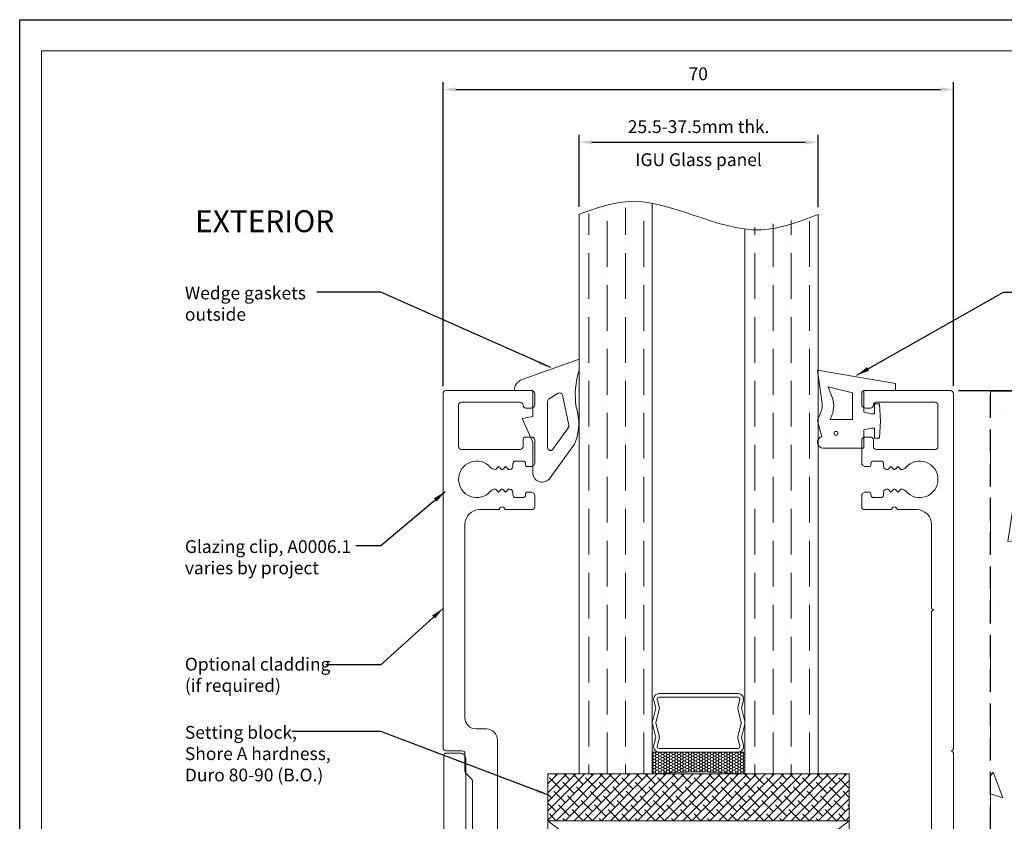
# Model space of a CAD drawing. Extents: x 564 to 2005, y -309 to 499.
# Drawn here: x 1800 to 1935, y 7 to 116 of the extents above; entities that cross this region are included whole.
import ezdxf
from ezdxf.enums import TextEntityAlignment as Align

# ---------------------------------------------------------------- set-up
doc = ezdxf.new("R2010")
doc.units = 0
doc.header["$LTSCALE"] = 25
doc.header["$MEASUREMENT"] = 0
doc.linetypes.add('DASHED', pattern=[0.75, 0.5, -0.25])
doc.layers.get('0').update_dxf_attribs({"linetype": 'CONTINUOUS'})
doc.layers.get('DEFPOINTS').update_dxf_attribs({"linetype": 'CONTINUOUS'})
for name, color, linetype, lineweight in [('GH-Aluminum', 21, 'CONTINUOUS', 18), ('GH-DIM', 4, 'CONTINUOUS', 9), ('GH-Glass', 3, 'CONTINUOUS', 20), ('GH-Hatch', 9, 'CONTINUOUS', 5), ('GH-S1', 5, 'CONTINUOUS', 20), ('GH-Title Frame', 5, 'CONTINUOUS', 20), ('VU-BF - Gasket', 7, 'CONTINUOUS', 15)]:
    doc.layers.add(name, color=color, linetype=linetype, lineweight=lineweight)
doc.styles.add('1-1', font='arial.ttf', dxfattribs={"height": 1.75})
doc.styles.add('1-2', font='arial.ttf', dxfattribs={"height": 3.5})
doc.styles.add('TEXT', font='arial.ttf', dxfattribs={"height": 0.1})
doc.styles.add('TITLE', font='arial.ttf', dxfattribs={"height": 0.25})
doc.dimstyles.new('1-1', dxfattribs={"dimtxt": 1.75, "dimasz": 1.75, "dimexe": 1, "dimexo": 1, "dimgap": 1.25, "dimtad": 1, "dimdec": 0, "dimlfac": 2, "dimdsep": 46, "dimtxsty": '1-1', "dimcen": 1, "dimclrd": 2, "dimclre": 2, "dimclrt": 256, "dimadec": 0, "dimazin": 0, "dimtfac": 0.65, "dimtdec": 0, "dimtofl": 0, "dimtmove": 0, "dimatfit": 3, "dimfxl": 1, "dimfrac": 1, "dimtolj": 1, "dimarcsym": 0})

# ---------------------------------------------------------------- blocks, each defined once
blk = doc.blocks.new('Wedge gasket_EC-3G-Gasket-EXT-EPDM')
at = {"layer": 'VU-BF - Gasket'}
for p, q in [((6.35, 4.31), (-1.44, 1.51)), ((-2.54, 0), (0, 0)), ((0, 0), (0, -3.56)), ((3.46, -0.38), (2.22, -1.13)), ((4.93, -4.74), (4.05, -0.63)), ((2.03, -1.46), (2.03, -7.81)), ((0, -3.56), (-1.47, -3.82)), ((-1.47, -3.82), (0, -7.05)), ((2.75, -8.04), (4.87, -5.05)), ((0, -7.05), (0, -11.27)), ((2.22, -12.11), (5.71, -7.36))]:
    blk.add_line(p, q, dxfattribs=at)
for centre, radius, start, end in [((17.02, -0.61), 11.2, 162.3453, 188.4649), ((-0.94, -0.01), 1.6, 108.2334, 179.7534), ((2.43, -1.46), 0.397, 121.243, 179.9988), ((3.66, -0.72), 0.397, 12.0785, 121.2442), ((-0.84, -4.5), 7.14, 336.4214, 18.3015), ((4.54, -4.82), 0.397, 324.7187, 12.0777), ((2.43, -7.81), 0.397, 180.0011, 324.7206), ((1.27, -11.27), 1.27, 180, 318.4969)]:
    blk.add_arc(centre, radius, start, end, dxfattribs=at)
blk = doc.blocks.new('Backer gasket_EC-3G-Gasket-INT-EPDM')
at = {"layer": 'VU-BF - Gasket'}
for p, q in [((0, 0.97), (-10.67, 2.8)), ((-10.03, -1.84), (-10.67, 2.8)), ((-5.89, -0.3), (-9.22, 0.51)), ((-8.69, -0.8), (-9.22, 0.51)), ((-4.32, 0), (0, 0)), ((-4.32, -2.95), (-4.32, 0)), ((0, 0), (0, 0.97)), ((-5.89, -0.3), (-5.89, -3.97)), ((-2.87, -3.2), (-2.87, -1.83)), ((-2.16, -1.83), (-2.87, -1.83)), ((-2.03, -4.17), (-2.16, -1.83)), ((-10.67, -4.1), (-10.15, -2.81)), ((-8.92, -3.97), (-8.69, -3.39)), ((-8.92, -3.97), (-5.89, -3.97)), ((-4.32, -2.95), (-3.25, -3.2)), ((-2.87, -3.2), (-3.25, -3.2)), ((-10.67, -4.1), (-10.07, -6.32)), ((-4.32, -5.38), (-3.25, -5.13)), ((-4.32, -7.87), (-4.32, -5.38)), ((-2.87, -5.13), (-3.25, -5.13)), ((-2.87, -6.5), (-2.87, -5.13)), ((-2.16, -6.5), (-2.03, -4.17)), ((-2.16, -6.5), (-2.87, -6.5)), ((-4.32, -7.87), (-9.95, -7.87))]:
    blk.add_line(p, q, dxfattribs=at)
blk.add_circle((-8.13, -5.86), 0.263, dxfattribs=at)
for centre, radius, start, end in [((-11.93, -2.1), 3.49, 338.2861, 21.7139), ((-11.93, -2.1), 1.92, 338.2861, 7.7857), ((-9.88, -7.09), 0.787, 103.5906, 270)]:
    blk.add_arc(centre, radius, start, end, dxfattribs=at)
blk = doc.blocks.new('A0006.1')
at = {"layer": 'GH-Aluminum', "color": 42}
blk.add_lwpolyline([(1.9, 1.62, 2.715011), (1.9, -1.62, -0.219682), (2.5, -1.35, -0.198912), (2.65, -1.41), (2.98, -1.74), (3.32, -1.41, -0.414214), (3.61, -1.41), (3.95, -1.74), (4.28, -1.41, -0.198912), (4.43, -1.35), (4.54, -1.35, -0.414214), (4.94, -1.74), (4.94, -2.1, 0.414214), (5.33, -2.5), (6.29, -2.5, 0.414214), (6.69, -2.1), (6.69, -1.95, -0.414214), (6.89, -1.75), (7.43, -1.75, -0.414214), (7.94, -2.26), (7.94, -3.75, -0.414214), (7.54, -4.15), (3.85, -4.15, 1), (3.09, -4.15), (0.38, -4.15, 0.414214), (-1.62, -6.15), (-1.62, -19.01), (-1.62, -19.77), (-1.62, -32.63, 0.414214), (-0.1, -34.15), (1.31, -34.15, -0.414214), (2.83, -35.67), (2.83, -54.03, 0.414214), (3.23, -54.43), (3.5, -54.43, -0.668179), (3.78, -55.11), (2.17, -56.72, -0.619596), (0.31, -56.09), (-0.6, -49.51), (-0.6, -41.27, 0.198912), (-0.72, -40.99), (-1.5, -40.21, -0.198912), (-1.62, -39.93), (-1.62, -37.55, 0.414214), (-2.02, -37.15), (-4.22, -37.15, -0.414214), (-4.62, -36.75), (-4.62, 11.75, -0.414214), (-4.22, 12.15), (7.54, 12.15, -0.414214), (7.94, 11.75), (7.94, 10.26, -0.414214), (7.43, 9.75), (6.73, 9.75, -0.414214), (6.34, 10.15), (6.34, 10.16, 0.414214), (5.94, 10.56), (-2.1, 10.56, 0.414214), (-2.5, 10.16), (-2.5, 4.49, 0.414214), (-2.1, 4.09), (5.94, 4.09, 0.414214), (6.34, 4.49), (6.34, 5.4, -0.414214), (6.73, 5.79), (7.43, 5.79, -0.414214), (7.94, 5.28), (7.94, 2.26, -0.414214), (7.43, 1.75), (6.89, 1.75, -0.414214), (6.69, 1.95), (6.69, 2.1, 0.414214), (6.29, 2.5), (5.33, 2.5, 0.414214), (4.94, 2.1), (4.94, 1.74, -0.414214), (4.54, 1.35), (4.43, 1.35, -0.198912), (4.28, 1.41), (3.95, 1.74), (3.61, 1.41, -0.414214), (3.32, 1.41), (2.98, 1.74), (2.65, 1.41, -0.198912), (2.5, 1.35, -0.219682)], format="xyb", close=True, dxfattribs=at)
blk = doc.blocks.new('Title block - 8x11 - Portrait (09)')
at = {"layer": 'DEFPOINTS', "flags": 128}
blk.add_lwpolyline([(-205, 0), (-205, 269.5), (0, 269.5), (0, 0)], close=True, dxfattribs=at)
at = {"layer": 'GH-Title Frame', "flags": 128}
blk.add_lwpolyline([(-3, 265.25), (-3, 4.25), (-202, 4.25), (-202, 265.25)], close=True, dxfattribs=at)
at = {"layer": 'GH-Title Frame', "color": 7, "style": 'TEXT'}
for tag, p in [('QUANTITY', (-187.59, 35.53)), ('MATERIAL', (-187.59, 31.9)), ('FINISH', (-187.59, 28.27))]:
    blk.add_attdef(tag, text='', height=1.75, dxfattribs=at).set_placement(p, align=Align.MIDDLE_LEFT)
at = {"layer": 'GH-Title Frame', "color": 7}
for tag, height, style, p in [('NAME', 1.75, 'TEXT', (-77.75, 34.2)), ('DATE', 1.75, 'TEXT', (-62.25, 34.2)), ('NAME', 1.75, 'TEXT', (-77.75, 26.1)), ('DATE', 1.75, 'TEXT', (-62.25, 26.1)), ('JOBNAME', 2.5, 'TITLE', (-143.5, 20.02)), ('SCALE', 1.75, 'TEXT', (-77.75, 18.5)), ('REV', 1.75, 'TEXT', (-62.25, 18.5)), ('TITLE1', 2.5, 'TEXT', (-143.5, 15.58)), ('TITLE2', 2.5, 'TEXT', (-143.5, 11.13)), ('DWG#', 1.75, 'TEXT', (-69.5, 10.62))]:
    blk.add_attdef(tag, text='', height=height, dxfattribs=dict(at, style=style)).set_placement(p, align=Align.MIDDLE_CENTER)
blk = doc.blocks.new('*D35')
at = {"layer": 'DEFPOINTS', "color": 0, "transparency": 16777216}
for p in [(1928.02, 106.86), (1858.15, 65.27), (1928.02, 65.27)]:
    blk.add_point(p, dxfattribs=at)
at = {"layer": 'GH-DIM', "color": 2, "lineweight": -2, "transparency": 16777216}
for p, q in [((1858.15, 66.27), (1858.15, 107.86)), ((1928.02, 66.27), (1928.02, 107.86)), ((1859.9, 106.86), (1926.27, 106.86))]:
    blk.add_line(p, q, dxfattribs=at)
at = {"layer": 'GH-DIM', "color": 2, "transparency": 16777216}
for points in [[(1859.9, 107.15), (1859.9, 106.57), (1858.15, 106.86)], [(1926.27, 107.15), (1926.27, 106.57), (1928.02, 106.86)]]:
    blk.add_solid(points, dxfattribs=at)
at = {"layer": 'GH-DIM', "transparency": 16777216, "insert": (1893.09, 109.01), "char_height": 1.75, "attachment_point": 5, "style": '1-1'}
blk.add_mtext('\\A1;70', dxfattribs=at)
blk = doc.blocks.new('*D36')
at = {"layer": 'DEFPOINTS', "color": 0, "transparency": 16777216}
for p in [(1927.72, 65.67), (1927.62, -39.64), (1983.05, -39.64)]:
    blk.add_point(p, dxfattribs=at)
at = {"layer": 'GH-DIM', "color": 2, "lineweight": -2, "transparency": 16777216}
for p, q in [((1928.72, 65.67), (1984.05, 65.67)), ((1983.05, 63.92), (1983.05, -37.89)), ((1928.62, -39.64), (1984.05, -39.64))]:
    blk.add_line(p, q, dxfattribs=at)
at = {"layer": 'GH-DIM', "color": 2, "transparency": 16777216}
for points in [[(1982.76, 63.92), (1983.34, 63.92), (1983.05, 65.67)], [(1982.76, -37.89), (1983.34, -37.89), (1983.05, -39.64)]]:
    blk.add_solid(points, dxfattribs=at)
at = {"layer": 'GH-DIM', "transparency": 16777216, "insert": (1980.91, 13.01), "char_height": 1.75, "attachment_point": 5, "rotation": 90, "style": '1-1'}
blk.add_mtext('\\A1;105', dxfattribs=at)
blk = doc.blocks.new('Spacer bar')
at = {"linetype": 'Continuous'}
for p, q in [((-4, -11.76), (-4, -0.94)), ((-3.5, -11.76), (-3.5, -0.94)), ((-3.5, -0.94), (-3.5, -0.94)), ((-2.06, -0.98), (-3.19, -0.69)), ((-2, -0.48), (-3.07, -0.21)), ((-0.18, -0.02), (-2, -0.48)), ((-0.06, -0.51), (-1.94, -0.98)), ((1.94, -0.98), (0.06, -0.51)), ((2, -0.48), (0.18, -0.02)), ((3.07, -0.21), (2, -0.48)), ((3.19, -0.69), (2.06, -0.98)), ((3.5, -0.94), (3.5, -11.76)), ((3.5, -0.94), (3.5, -0.94)), ((4, -0.94), (4, -11.76)), ((-2.06, -11.72), (-3.19, -12.01)), ((-0.06, -12.19), (-1.94, -11.72)), ((1.94, -11.72), (0.06, -12.19)), ((3.19, -12.01), (2.06, -11.72)), ((-2, -12.22), (-3.07, -12.49)), ((-0.18, -12.68), (-2, -12.22)), ((2, -12.22), (0.18, -12.68)), ((3.07, -12.49), (2, -12.22))]:
    blk.add_line(p, q, dxfattribs=at)
for centre, radius, start, end in [((0, -0.75), 0.75, 75.9638, 104.0362), ((-3.25, -0.94), 0.75, 75.9638, 180), ((-3.25, -0.94), 0.25, 75.9638, 180), ((-2, -0.73), 0.25, 255.9638, 284.0362), ((0, -0.75), 0.25, 75.9638, 104.0362), ((2, -0.73), 0.25, 255.9638, 284.0362), ((3.25, -0.94), 0.75, 0, 104.0362), ((3.25, -0.94), 0.25, 360, 104.0362), ((-3.25, -11.76), 0.75, 180, 284.0362), ((-3.25, -11.76), 0.25, 180, 284.0362), ((-2, -11.97), 0.25, 75.9638, 104.0362), ((2, -11.97), 0.25, 75.9638, 104.0362), ((3.25, -11.76), 0.75, 255.9638, 0), ((3.25, -11.76), 0.25, 255.9638, 0), ((0, -11.95), 0.75, 255.9638, 284.0362), ((0, -11.95), 0.25, 255.9638, 284.0362)]:
    blk.add_arc(centre, radius, start, end, dxfattribs=at)
blk = doc.blocks.new('*D39')
at = {"layer": 'DEFPOINTS', "color": 0, "transparency": 16777216}
for p in [(1909.49, 99.64), (1876.79, 89.79), (1909.49, 89.75)]:
    blk.add_point(p, dxfattribs=at)
at = {"layer": 'GH-DIM', "color": 2, "lineweight": -2, "transparency": 16777216}
for p, q in [((1876.79, 90.79), (1876.79, 100.64)), ((1909.49, 90.75), (1909.49, 100.64)), ((1878.54, 99.64), (1907.74, 99.64))]:
    blk.add_line(p, q, dxfattribs=at)
at = {"layer": 'GH-DIM', "color": 2, "transparency": 16777216}
for points in [[(1878.54, 99.93), (1878.54, 99.35), (1876.79, 99.64)], [(1907.74, 99.93), (1907.74, 99.35), (1909.49, 99.64)]]:
    blk.add_solid(points, dxfattribs=at)
at = {"layer": 'GH-DIM', "transparency": 16777216, "char_height": 1.75, "attachment_point": 5, "style": '1-1'}
for s, insert in [('\\A1;25.5-37.5mm thk.', (1893.14, 101.78)), ('\\A1;IGU Glass panel', (1893.14, 97.26))]:
    blk.add_mtext(s, dxfattribs=dict(at, insert=insert))
blk = doc.blocks.new('A0014 - Long Leg Channel')
at = {"linetype": 'Continuous'}
for points in [[(14.6, 12.63), (14.39, 12.63, 0.131652), (14.29, 12.61), (12.33, 11.47, -0.131652), (12.18, 11.43), (11.71, 11.43, -0.244698), (11.46, 11.56), (9.54, 14.31, 0.244698), (9.3, 14.43), (-9.3, 14.43, 0.244698), (-9.54, 14.31), (-11.46, 11.56, -0.244698), (-11.71, 11.43), (-12.18, 11.43, -0.131652), (-12.33, 11.47), (-14.29, 12.61, 0.131652), (-14.39, 12.63), (-14.6, 12.63, 0.414214), (-15, 12.23), (-15, 8.83, 0.414214), (-14.6, 8.43), (-14.39, 8.43, 0.131652), (-14.29, 8.46), (-12.54, 9.47, -0.131652), (-11.94, 9.63), (-10.89, 9.63, 0.244698), (-10.07, 10.06), (-8.57, 12.21, -0.244698), (-7.75, 12.63), (7.75, 12.63, -0.244698), (8.57, 12.21), (10.07, 10.06, 0.244698), (10.89, 9.63), (11.99, 9.63, -0.131652), (12.49, 9.5), (14.29, 8.46, 0.131652), (14.39, 8.43), (14.6, 8.43, 0.414214), (15, 8.83), (15, 12.23, 0.414214), (14.6, 12.63)], [(15, 2.2), (15, 5.6, 0.414214), (14.6, 6), (14.39, 6, 0.131652), (14.29, 5.97), (12.49, 4.93, -0.131652), (11.99, 4.8), (10.89, 4.8, 0.244698), (10.07, 4.37), (8.57, 2.23, -0.244698), (7.75, 1.8), (-7.75, 1.8, -0.244698), (-8.57, 2.23), (-10.07, 4.37, 0.244698), (-10.89, 4.8), (-11.94, 4.8, -0.131652), (-12.54, 4.96), (-14.29, 5.97, 0.131652), (-14.39, 6), (-14.6, 6, 0.414214), (-15, 5.6), (-15, 2.2, 0.414214), (-14.6, 1.8), (-14.39, 1.8, 0.131652), (-14.29, 1.83), (-12.33, 2.96, -0.131652), (-12.18, 3), (-11.71, 3, -0.244698), (-11.46, 2.87), (-9.54, 0.13, 0.244698), (-9.3, 0), (9.3, 0, 0.244698), (9.54, 0.13), (11.46, 2.87, -0.244698), (11.71, 3), (12.18, 3, -0.131652), (12.33, 2.96), (14.29, 1.83, 0.131652), (14.39, 1.8), (14.6, 1.8, 0.414214), (15, 2.2)]]:
    blk.add_lwpolyline(points, format="xyb", close=True, dxfattribs=at)
at = {"layer": 'GH-Aluminum', "linetype": 'Continuous'}
for points in [[(-18.58, 9.4), (-18.07, 9.1, -0.57735), (-18.07, 8.87), (-18.41, 8.68, 0.57735), (-18.41, 8.36), (-18.07, 8.16, -0.57735), (-18.07, 7.94), (-18.41, 7.74, 0.57735), (-18.41, 7.43), (-18.07, 7.23, -0.57735), (-18.07, 7), (-18.41, 6.8, 0.57735), (-18.41, 6.49), (-18.07, 6.29, -0.57735), (-18.07, 6.07), (-18.41, 5.87, 0.57735), (-18.41, 5.56), (-18.07, 5.36, -0.57735), (-18.07, 5.13), (-18.41, 4.93, 0.57735), (-18.41, 4.62), (-18.07, 4.42, -0.57735), (-18.07, 4.2), (-18.41, 4, 0.57735), (-18.41, 3.69), (-18.07, 3.49, -0.57735), (-18.07, 3.26), (-18.41, 3.06, 0.57735), (-18.41, 2.75), (-18.07, 2.55, -0.57735), (-18.07, 2.33), (-18.41, 2.13, 0.57735), (-18.41, 1.82), (-18.07, 1.62, -0.57735), (-18.07, 1.39), (-18.41, 1.19, 0.267949), (-18.5, 1.04), (-18.5, 0.4, 0.414214), (-18.1, 0), (-13.8, 0, -0.359508), (-13.51, -0.24, 0.263725), (-13.31, -0.47), (-11.9, -0.98, 0.548619), (-11.5, -0.67), (-11.71, 1.69, 0.176327), (-11.79, 1.88), (-12.16, 2.24, 0.57735), (-12.49, 2.15), (-12.52, 2.04, -0.267949), (-12.74, 1.83), (-14.66, 1.31, -0.065543), (-14.74, 1.3), (-14.9, 1.3, -0.6885), (-15.1, 1.82, 0.213422), (-15, 2.05), (-15, 5.9, -0.414214), (-14.7, 6.2), (-14.48, 6.2, -0.137872), (-14.32, 6.16), (-12.8, 5.23, 0.585524), (-12.5, 5.4), (-12.5, 6.83, 0.100823), (-12.58, 7.22, 0.100823), (-12.5, 7.61), (-12.5, 9.03, 0.585524), (-12.8, 9.2), (-14.32, 8.28, -0.137872), (-14.48, 8.23), (-14.7, 8.23, -0.414214), (-15, 8.53), (-15, 12.39, 0.213422), (-15.1, 12.61, -0.6885), (-14.9, 13.13), (-14.74, 13.13, -0.065543), (-14.66, 13.12), (-12.74, 12.61, -0.267949), (-12.52, 12.4), (-12.49, 12.28, 0.57735), (-12.16, 12.19), (-11.79, 12.56, 0.176327), (-11.71, 12.74), (-11.5, 15.11, 0.548619), (-11.9, 15.42), (-13.31, 14.9, 0.263725), (-13.51, 14.68, -0.359508), (-13.8, 14.43), (-20.25, 14.43, 0.198912), (-20.39, 14.37), (-20.58, 14.18), (-20.77, 14.37, 0.198912), (-20.92, 14.43), (-29.38, 14.43, -0.414214), (-30.38, 15.43), (-30.38, 17.6), (-30.38, 18.37), (-30.38, 20.84, -0.414214), (-29.99, 21.24), (-26.28, 21.24, 0.414214), (-25.88, 21.64), (-25.88, 22.84, 0.414214), (-26.28, 23.24), (-30.88, 23.24, -0.414214), (-31.88, 24.24), (-31.88, 31.2, -0.414214), (-30.88, 32.2), (-23.33, 32.2, 0.414214), (-22.33, 33.2), (-22.33, 43.3, 0.414214), (-23.33, 44.3), (-24.53, 44.3, 0.198912), (-25.24, 44.01), (-27.27, 41.98, 0.198912), (-27.38, 41.7), (-27.38, 39.23, 0.414214), (-27.13, 38.98), (-25.72, 38.98, -0.414214), (-25.33, 38.58), (-25.33, 36.2, -0.414214), (-26.33, 35.2), (-30.88, 35.2, -0.414214), (-31.88, 36.2), (-31.88, 74.97, 0.198912), (-31.94, 75.12), (-32.14, 75.31), (-31.94, 75.5, 0.198903), (-31.88, 75.64), (-31.88, 87.01, -0.414214), (-29.88, 89.01), (-27.18, 89.01, -1), (-26.42, 89.01), (-22.72, 89.01, 0.414214), (-22.33, 89.4), (-22.33, 90.9, 0.414214), (-22.84, 91.41), (-23.37, 91.41, 0.414214), (-23.58, 91.2), (-23.58, 91.05, -0.414214), (-23.97, 90.66), (-24.93, 90.66, -0.414214), (-25.33, 91.05), (-25.33, 91.41, 0.414214), (-25.72, 91.81), (-25.84, 91.81, 0.198912), (-25.98, 91.75), (-26.32, 91.41), (-26.66, 91.75, 0.414214), (-26.94, 91.75), (-27.28, 91.41), (-27.62, 91.75, 0.198912), (-27.76, 91.81, 0.219682), (-28.36, 91.53, -2.715011), (-28.36, 94.78, 0.219682), (-27.76, 94.5, 0.198912), (-27.62, 94.56), (-27.28, 94.9), (-26.94, 94.56, 0.414214), (-26.66, 94.56), (-26.32, 94.9), (-25.98, 94.56, 0.198912), (-25.84, 94.5), (-25.72, 94.5, 0.414214), (-25.33, 94.9), (-25.33, 95.26, -0.414214), (-24.93, 95.66), (-23.97, 95.66, -0.414214), (-23.58, 95.26), (-23.58, 95.11, 0.414214), (-23.37, 94.91), (-22.84, 94.91, 0.414214), (-22.33, 95.42), (-22.33, 98.44, 0.414214), (-22.84, 98.95), (-23.53, 98.95, 0.414214), (-23.93, 98.55), (-23.93, 97.64, -0.414214), (-24.32, 97.25), (-32.37, 97.25, -0.414214), (-32.77, 97.64), (-32.77, 103.32, -0.414214), (-32.37, 103.72), (-24.32, 103.72, -0.414214), (-23.93, 103.32), (-23.93, 103.31, 0.414214), (-23.53, 102.91), (-22.84, 102.91, 0.414214), (-22.33, 103.42), (-22.33, 104.91, 0.414214), (-22.72, 105.31), (-34.49, 105.31, 0.414214), (-34.88, 104.91), (-34.88, 56.34, 0.198912), (-34.83, 56.2), (-34.63, 56.01), (-34.83, 55.82, 0.198912), (-34.88, 55.67), (-34.88, 0.4, 0.414214), (-34.49, 0), (-27, 0, 0.414214), (-26, 1), (-26, 3.5, 0.414214), (-27, 4.5), (-29.38, 4.5, -0.414214), (-30.38, 5.5), (-30.38, 8.93, -0.414214), (-29.38, 9.93), (-19.5, 9.93, -0.257509), (-18.65, 9.47, 0.12173)], [(34.49, 0, 0.414214), (34.88, 0.4), (34.88, 55.3, 0.414214), (34.49, 55.7), (32.64, 55.7, 0.414214), (31.88, 54.94), (31.88, 36.2, -0.414214), (30.88, 35.2), (26.33, 35.2, -0.414214), (25.33, 36.2), (25.33, 38.58, -0.414214), (25.72, 38.98), (27.13, 38.98, 0.414214), (27.38, 39.23), (27.38, 41.7, 0.198912), (27.27, 41.98), (25.24, 44.01, 0.198912), (24.53, 44.3), (23.33, 44.3, 0.414214), (22.33, 43.3), (22.33, 33.2, 0.414214), (23.33, 32.2), (30.88, 32.2, -0.414214), (31.88, 31.2), (31.88, 24.24, -0.414214), (30.88, 23.24), (26.28, 23.24, 0.414214), (25.88, 22.84), (25.88, 21.64, 0.414214), (26.28, 21.24), (29.99, 21.24, -0.414214), (30.38, 20.84), (30.38, 18.37), (30.38, 17.6), (30.38, 15.43, -0.414214), (29.38, 14.43), (20.92, 14.43, 0.198912), (20.77, 14.37), (20.58, 14.18), (20.39, 14.37, 0.198912), (20.25, 14.43), (13.8, 14.43, -0.359508), (13.51, 14.68, 0.263725), (13.31, 14.9), (11.9, 15.42, 0.548619), (11.5, 15.11), (11.71, 12.74, 0.176327), (11.79, 12.56), (12.16, 12.19, 0.57735), (12.49, 12.28), (12.52, 12.4, -0.267949), (12.74, 12.61), (14.66, 13.12, -0.065543), (14.74, 13.13), (14.9, 13.13, -0.6885), (15.1, 12.61, 0.213422), (15, 12.39), (15, 8.53, -0.414214), (14.7, 8.23), (14.48, 8.23, -0.137872), (14.32, 8.28), (12.8, 9.2, 0.585524), (12.5, 9.03), (12.5, 7.61, 0.100823), (12.58, 7.22, 0.100823), (12.5, 6.83), (12.5, 5.4, 0.585524), (12.8, 5.23), (14.32, 6.16, -0.137872), (14.48, 6.2), (14.7, 6.2, -0.414214), (15, 5.9), (15, 2.05, 0.213422), (15.1, 1.82, -0.6885), (14.9, 1.3), (14.74, 1.3, -0.065543), (14.66, 1.31), (12.74, 1.83, -0.267949), (12.52, 2.04), (12.49, 2.15, 0.57735), (12.16, 2.24), (11.79, 1.88, 0.176327), (11.71, 1.69), (11.5, -0.67, 0.548619), (11.9, -0.98), (13.31, -0.47, 0.263725), (13.51, -0.24, -0.359508), (13.8, 0), (18.1, 0, 0.414214), (18.5, 0.4), (18.5, 1.04, 0.267949), (18.41, 1.19), (18.07, 1.39, -0.57735), (18.07, 1.62), (18.41, 1.82, 0.57735), (18.41, 2.13), (18.07, 2.33, -0.57735), (18.07, 2.55), (18.41, 2.75, 0.57735), (18.41, 3.06), (18.07, 3.26, -0.57735), (18.07, 3.49), (18.41, 3.69, 0.57735), (18.41, 4), (18.07, 4.2, -0.57735), (18.07, 4.42), (18.41, 4.62, 0.57735), (18.41, 4.93), (18.07, 5.13, -0.57735), (18.07, 5.36), (18.41, 5.56, 0.57735), (18.41, 5.87), (18.07, 6.07, -0.57735), (18.07, 6.29), (18.41, 6.49, 0.57735), (18.41, 6.8), (18.07, 7, -0.57735), (18.07, 7.23), (18.41, 7.43, 0.57735), (18.41, 7.74), (18.07, 7.94, -0.57735), (18.07, 8.16), (18.41, 8.36, 0.57735), (18.41, 8.68), (18.07, 8.87, -0.57735), (18.07, 9.1), (18.54, 9.38, 0.112357), (18.67, 9.5, -0.247673), (19.5, 9.93), (29.38, 9.93, -0.414214), (30.38, 8.93), (30.38, 5.5, -0.414214), (29.38, 4.5), (27, 4.5, 0.414214), (26, 3.5), (26, 2.63, -1), (26, 1.87), (26, 1, 0.414214), (27, 0), (34.49, 0)]]:
    blk.add_lwpolyline(points, format="xyb", close=True, dxfattribs=at)
at = {"layer": 'GH-Aluminum', "linetype": 'DASHED', "ltscale": 0.25}
blk.add_lwpolyline([(-30, 20.78), (30, 20.78), (30, 14.43), (-30, 14.43)], close=True, dxfattribs=at)

msp = doc.modelspace()

# ---------------------------------------------------------------- hatches: boundary and pattern name
at = {"layer": 'GH-Hatch'}
h = msp.add_hatch(dxfattribs=at)
h.set_pattern_fill('ANSI36', color=256, scale=20, angle=45)
h.set_pattern_definition([(90, (1423.1292, -0.5246), (-2.5, 4.375), [6.25, -1.25, 0, -1.25])])
h.paths.add_polyline_path([(1886.79, 91.28), (1876.79, 89.64), (1876.79, 13.2), (1886.79, 13.2)])
h = msp.add_hatch(dxfattribs=at)
h.set_pattern_fill('ANSI36', color=256, scale=20, angle=45)
h.set_pattern_definition([(90, (1445.8292, -0.5246), (-2.5, 4.375), [6.25, -1.25, 0, -1.25])])
h.paths.add_polyline_path([(1909.49, 89.64), (1899.49, 87.77), (1899.49, 13.2), (1909.49, 13.2)])
at = {"layer": 'GH-Hatch', "linetype": 'DASHED'}
h = msp.add_hatch(dxfattribs=at)
h.set_pattern_fill('AR-CONC', color=256, scale=5, angle=-90)
h.set_pattern_definition([(320, (1128.377, -43.39), (-3.1376, -35.863), [3.75, -41.25]), (265, (1128.377, -43.39), (37.6096, 6.9376), [3, -33]), (10.4514, (1128.116, -46.38), (34.472, -28.9254), [3.187, -35.0571]), (316.184, (1138.377, -43.39), (-8.276, -53.362), [5.625, -61.875]), (6.6356, (1137.687, -47.84), (48.706, -46.733), [4.7805, -52.5857]), (261.184, (1138.377, -43.39), (48.706, -46.733), [4.5, -49.5]), (291, (1135.877, -48.39), (-20.1309, -29.8454), [3.75, -41.25]), (236, (1135.877, -48.39), (36.2575, -12.1658), [3, -33]), (341.4514, (1134.2, -50.878), (16.1266, -42.0111), [3.187, -35.0571]), (307.5, (1128.377, -43.391), (16.6447, -0.608), [0, -32.6, 0, -33.5, 0, -33.125]), (277.5, (1128.377, -43.391), (19.7206, -13.15348), [0, -19.1, 0, -31.85, 0, -12.625]), (237.5, (1128.377, -32.241), (-1.12774, -26.69112), [0, -12.5, 0, -39, 0, -51.75]), (227.5, (1128.377, -27.24), (5.00525, -29.1593), [0, -16.25, 0, -25.9, 0, -36.75])])
edge = h.paths.add_edge_path()
edge.add_spline(control_points=[(1861.05, -89.47), (1869.79, -88.14), (1890.07, -98.01), (1923.93, -88.28), (1961.64, -72.56), (1968.91, -28.85), (1975.45, 14.05), (1977.3, 48.2), (1974.44, 65.59)], knot_values=[0, 0, 0, 0, 26.533771, 61.56657, 103.662501, 137.593869, 184.796124, 237.686048, 237.686048, 237.686048, 237.686048], degree=3, periodic=0)
edge.add_line((1974.44, 65.59), (1933.12, 65.59))
edge.add_line((1933.12, 65.59), (1933.12, -44.33))
edge.add_line((1933.12, -44.33), (1894.88, -44.33))
edge.add_line((1894.88, -44.33), (1894.88, -44.91))
edge.add_line((1894.88, -44.91), (1895.54, -45.47))
edge.add_line((1895.54, -45.47), (1895.5, -45.48))
edge.add_line((1895.5, -45.48), (1894.88, -46.01))
edge.add_line((1894.88, -46.01), (1894.88, -47.25))
edge.add_line((1894.88, -47.25), (1895.54, -47.8))
edge.add_line((1895.54, -47.8), (1895.5, -47.81))
edge.add_line((1895.5, -47.81), (1894.88, -48.34))
edge.add_line((1894.88, -48.34), (1894.88, -49.58))
edge.add_line((1894.88, -49.58), (1895.54, -50.14))
edge.add_line((1895.54, -50.14), (1895.5, -50.14))
edge.add_line((1895.5, -50.14), (1894.88, -50.67))
edge.add_line((1894.88, -50.67), (1894.88, -51.43))
edge.add_line((1894.88, -51.43), (1894.64, -52.27))
edge.add_line((1894.64, -52.27), (1895.12, -52.68))
edge.add_line((1895.12, -52.68), (1895.09, -52.69))
edge.add_line((1895.09, -52.69), (1894.34, -53.35))
edge.add_line((1894.34, -53.35), (1893.88, -54.96))
edge.add_line((1893.88, -54.96), (1894.36, -55.36))
edge.add_line((1894.36, -55.36), (1894.33, -55.37))
edge.add_line((1894.33, -55.37), (1893.58, -56.03))
edge.add_line((1893.58, -56.03), (1893.14, -57.61))
edge.add_line((1893.14, -57.61), (1893.14, -57.18))
edge.add_arc((1893.09, -57.29), 0.127, -164.2627, 67.318, ccw=False)
edge.add_line((1892.97, -57.33), (1892.97, -57.37))
edge.add_line((1892.97, -57.37), (1892.11, -54.3))
edge.add_line((1892.11, -54.3), (1891.26, -53.58))
edge.add_line((1891.26, -53.58), (1891.29, -53.57))
edge.add_line((1891.29, -53.57), (1891.78, -53.14))
edge.add_line((1891.78, -53.14), (1891.45, -51.97))
edge.add_line((1891.45, -51.97), (1890.64, -51.28))
edge.add_line((1890.64, -51.28), (1890.67, -51.27))
edge.add_line((1890.67, -51.27), (1891.3, -50.75))
edge.add_line((1891.3, -50.75), (1891.3, -49.51))
edge.add_line((1891.3, -49.51), (1890.64, -48.95))
edge.add_line((1890.64, -48.95), (1890.67, -48.94))
edge.add_line((1890.67, -48.94), (1891.3, -48.41))
edge.add_line((1891.3, -48.41), (1891.3, -47.17))
edge.add_line((1891.3, -47.17), (1890.64, -46.61))
edge.add_line((1890.64, -46.61), (1890.67, -46.61))
edge.add_line((1890.67, -46.61), (1891.3, -46.08))
edge.add_line((1891.3, -46.08), (1891.3, -44.84))
edge.add_line((1891.3, -44.84), (1890.7, -44.33))
edge.add_line((1890.7, -44.33), (1861.05, -44.33))
edge.add_line((1861.05, -44.33), (1861.05, -89.47))
at = {"layer": 'GH-Hatch', "linetype": 'Continuous', "lineweight": 0}
h = msp.add_hatch(dxfattribs=at)
h.set_pattern_fill('HONEY', color=256, scale=2, angle=180, style=0)
h.set_pattern_definition([(180, (3641.83239, -652.69785), (-0.375, -0.21650635), [0.25, -0.5]), (300, (3641.83239, -652.69785), (0.375, -0.216506351), [0.25, -0.5]), (240, (3641.83239, -652.69785), (-8e-10, -0.433012701), [-0.5, 0.25])])
edge = h.paths.add_edge_path()
edge.add_line((1886.79, 16.2), (1886.79, 13.2))
edge.add_spline(control_points=[(1886.79, 13.2), (1888.92, 13.35), (1892.87, 13.63), (1896.81, 13.34), (1899.49, 13.2)], knot_values=[0, 0, 0, 0, 6.410708, 11.846126, 11.846126, 11.846126, 11.846126], degree=3, periodic=0)
edge.add_line((1899.49, 13.2), (1899.49, 16.2))
edge.add_line((1899.49, 16.2), (1886.79, 16.2))
at = {"layer": 'GH-Hatch'}
h = msp.add_hatch(dxfattribs=at)
h.set_pattern_fill('ANSI38', color=256, scale=7)
h.set_pattern_definition([(45, (264.3576, -6e-14), (-0.61871843, 0.61871843), []), (135, (264.3576, -6e-14), (-1.8561553, 0.61871843), [2.1875, -1.3125])])
h.paths.add_polyline_path([(1913.77, 6.8), (1913.77, 13.2), (1872.5, 13.2), (1872.5, 6.8)])

# ---------------------------------------------------------------- linework, layer by layer
at = {"layer": 'GH-Glass', "flags": 128}
for points in [[(1886.79, 91.28), (1886.79, 13.2), (1876.79, 13.2), (1876.79, 89.79)], [(1909.49, 89.75), (1909.49, 13.2), (1899.49, 13.2), (1899.49, 87.77)]]:
    msp.add_lwpolyline(points, dxfattribs=at)
at = {"layer": 'GH-Glass'}
msp.add_open_spline([(1876.79, 89.79), (1878.9, 90.56), (1887.09, 93.58), (1898.23, 85.47), (1906.9, 88.77), (1909.49, 89.75)], degree=3, knots=[0, 0, 0, 0, 6.576979, 25.547103, 33.593593, 33.593593, 33.593593, 33.593593], dxfattribs=at)
at = {"layer": 'GH-Hatch', "linetype": 'DASHED', "ltscale": 0.5, "flags": 128}
msp.add_lwpolyline([(1974.44, 65.59), (1933.12, 65.59), (1933.12, -44.33), (1861.05, -44.33), (1861.05, -89.47)], dxfattribs=at)
at = {"layer": 'GH-Hatch', "linetype": 'DASHED', "lineweight": 25, "ltscale": 0.25, "flags": 128}
msp.add_lwpolyline([(1861.05, -95.7), (1861.05, -44.33), (1933.12, -44.33), (1933.12, 65.59)], dxfattribs=at)
at = {"layer": 'GH-Hatch', "linetype": 'Continuous', "lineweight": 0, "flags": 128}
msp.add_lwpolyline([(1899.49, 13.2), (1899.49, 16.2), (1886.79, 16.2), (1886.79, 13.2)], dxfattribs=at)
at = {"layer": 'GH-Hatch', "flags": 128}
msp.add_lwpolyline([(1872.5, 13.2), (1913.77, 13.2), (1913.77, 6.8), (1872.5, 6.8)], close=True, dxfattribs=at)
msp.add_lwpolyline([(1872.5, -24.9), (1872.5, 6.8), (1913.77, 6.8), (1913.77, -24.9), (1872.5, 6.8), (1913.77, 6.8), (1872.5, -24.9), (1913.77, -24.9)], dxfattribs=at)
at = {"layer": 'GH-Hatch', "linetype": 'DASHED', "ltscale": 0.5}
msp.add_open_spline([(1861.05, -89.47), (1869.79, -91.43), (1890.07, -95.98), (1923.92, -89.03), (1961.69, -72.39), (1968.71, -29.1), (1976.36, 14.06), (1975.11, 47.67), (1974.44, 65.59)], degree=3, knots=[0, 0, 0, 0, 26.533771, 61.56657, 103.662501, 137.593869, 184.319045, 237.685746, 237.685746, 237.685746, 237.685746], dxfattribs=at)
at = {"layer": 'GH-Hatch', "linetype": 'Continuous', "lineweight": 0}
msp.add_open_spline([(1886.79, 13.2), (1888.92, 13.35), (1892.87, 13.63), (1896.81, 13.34), (1899.49, 13.2)], degree=3, knots=[0, 0, 0, 0, 6.410708, 11.846126, 11.846126, 11.846126, 11.846126], dxfattribs=at)
at = {"layer": 'GH-S1'}
msp.add_line((1913.77, 6.8), (1872.5, 6.8), dxfattribs=at)

# ---------------------------------------------------------------- block references
at = {"layer": 'GH-Aluminum', "yscale": -1, "rotation": 180}
msp.add_blockref('A0014 - Long Leg Channel', (1893.14, -39.64), dxfattribs=at)
at = {"layer": 'GH-DIM'}
for name, p in [('Title block - 8x11 - Portrait (09)', (2005.2, -153.09)), ('Backer gasket_EC-3G-Gasket-INT-EPDM', (1920.08, 65.67)), ('A0006.1', (1862.77, 53.52))]:
    msp.add_blockref(name, p, dxfattribs=at)
at = {"layer": 'GH-Hatch', "linetype": 'Continuous', "lineweight": 0, "extrusion": (0, 0, -1), "xscale": -1, "zscale": -1}
msp.add_blockref('Wedge gasket_EC-3G-Gasket-EXT-EPDM', (-1870.44, 65.67), dxfattribs=at)
at = {"layer": 'GH-Hatch', "linetype": 'Continuous', "lineweight": 0, "extrusion": (0, 0, -1), "zscale": -1, "rotation": 270}
msp.add_blockref('Spacer bar', (-1886.79, 20.2), dxfattribs=at)

# ---------------------------------------------------------------- texts
at = {"layer": 'GH-DIM', "attachment_point": 1}
for s, insert, char_height, width, style in [('EXTERIOR', (1824.21, 90.34, 7.69), 3, 105.607, '1-2'), ('Wedge gaskets outside', (1822.81, 79.89), 1.75, 18.4178, '1-1'), ('Setting block, Shore A hardness, Duro 80-90 (B.O.)', (1822.81, 19.77), 1.75, 20.2582, '1-1')]:
    msp.add_mtext(s, dxfattribs=dict(at, insert=insert, char_height=char_height, width=width, style=style))
at = {"layer": 'GH-DIM', "char_height": 1.75, "attachment_point": 1, "style": '1-1'}
for s, insert in [('Glazing clip, A0006.1\\Pvaries by project', (1822.81, 45.19)), ('Optional cladding \\P(if required)', (1822.81, 29.1))]:
    msp.add_mtext(s, dxfattribs=dict(at, insert=insert))

# ---------------------------------------------------------------- dimensions: what is measured, and where the dimension line sits
at = {"layer": 'GH-DIM'}
dim = msp.add_linear_dim(base=(1928.02, 106.86), p1=(1858.15, 65.27), p2=(1928.02, 65.27), dimstyle='1-1', override={"dimlfac": 1}, dxfattribs=at)
dim.commit()
dim.dimension.update_dxf_attribs({"geometry": '*D35', "text_midpoint": (1893.09, 109.01)})
dim = msp.add_linear_dim(base=(1909.49, 99.64), p1=(1876.79, 89.79), p2=(1909.49, 89.75), text='25.5-37.5mm thk.\\XIGU Glass panel', dimstyle='1-1', override={"dimlfac": 1}, dxfattribs=at)
dim.commit()
dim.dimension.update_dxf_attribs({"geometry": '*D39', "text_midpoint": (1893.14, 99.64)})
dim = msp.add_linear_dim(base=(1983.05, -39.64), p1=(1927.72, 65.67), p2=(1927.62, -39.64), angle=90, dimstyle='1-1', override={"dimlfac": 1}, dxfattribs=at)
dim.commit()
dim.dimension.update_dxf_attribs({"geometry": '*D36', "text_midpoint": (1980.91, 13.01)})

# ---------------------------------------------------------------- leaders
at = {"layer": 'GH-S1'}
for points in [[(1872.89, 68.8), (1849.62, 79.11), (1840.87, 79.11)], [(1914.82, 67.77), (1934.86, 79.11), (1943.61, 79.11)], [(1858.43, 51.83), (1849.62, 44.4), (1846.22, 44.4)], [(1858.15, 35.85), (1849.62, 28.14), (1842.09, 28.14)], [(1872.5, 10.34), (1849.62, 18.99), (1837.43, 18.99)]]:
    msp.add_leader(points, dimstyle='1-1', dxfattribs=at)

doc.saveas('drawing.dxf')
